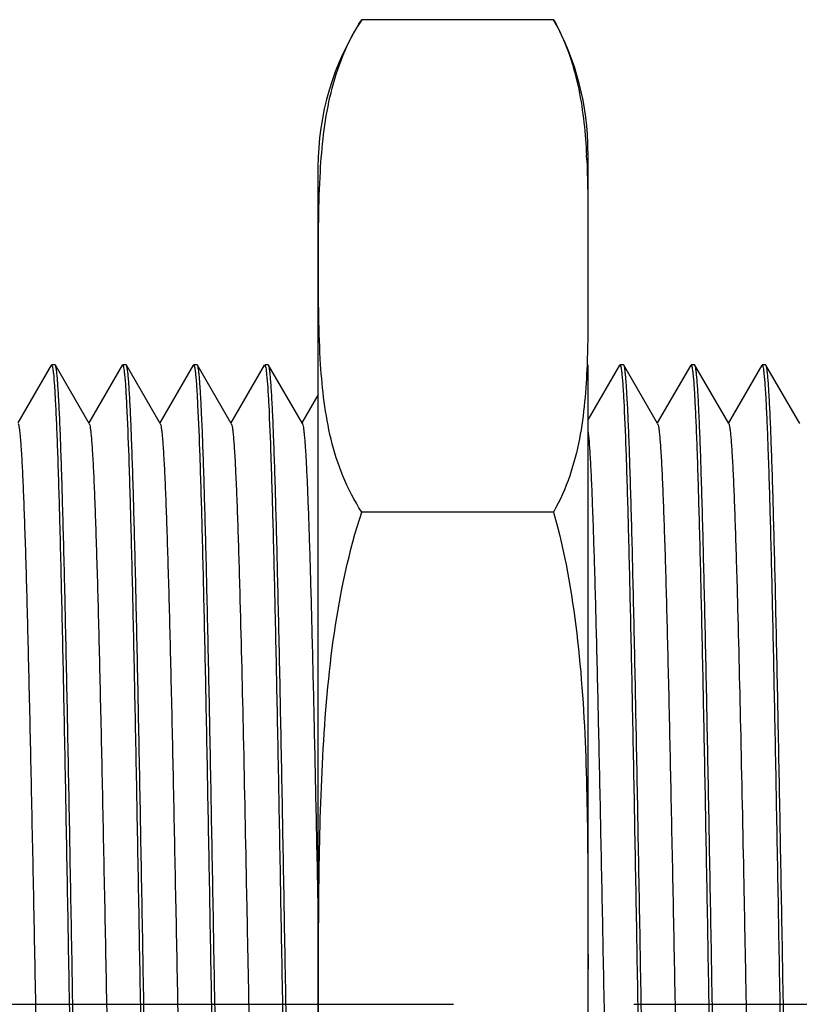
# Model space of a CAD drawing. Units: inches. Extents: x 0.4 to 16.6, y 0.6 to 10.4.
# Drawn here: x 8.4 to 8.8, y 7.5 to 8.1 of the extents above; entities that cross this region are included whole.
import ezdxf

# ---------------------------------------------------------------- set-up
doc = ezdxf.new("R2010")
doc.units = ezdxf.units.IN
doc.header["$LTSCALE"] = 0.935
doc.header["$MEASUREMENT"] = 0
doc.linetypes.add('CENTER', pattern=[0.6, 0.375, -0.075, 0.075, -0.075])
doc.layers.get('0').update_dxf_attribs({"linetype": 'CONTINUOUS'})
doc.layers.add('02___PRT_ALL_AXES', color=7, linetype='CONTINUOUS')
doc.layers.add('AXIS', color=7, linetype='CONTINUOUS')

msp = doc.modelspace()

# ---------------------------------------------------------------- linework, layer by layer
at = {"color": 7, "linetype": 'CONTINUOUS'}
for p, q in [((8.4177136817, 7.8809988555), (8.3992047562, 7.848956981)), ((8.4198740475, 7.8811649478), (8.4179055436, 7.8811649478)), ((8.4200659094, 7.8809988555), (8.4198740475, 7.8811649478)), ((8.4387859863, 7.848591458), (8.4200659094, 7.8809988555)), ((8.4570837605, 7.8809988555), (8.438574835, 7.848956981)), ((8.4592441263, 7.8811649478), (8.4572756223, 7.8811649478)), ((8.4594359881, 7.8809988555), (8.4592441263, 7.8811649478)), ((8.478156065, 7.848591458), (8.4594359881, 7.8809988555)), ((8.4964538392, 7.8809988555), (8.4779449137, 7.848956981)), ((8.498614205, 7.8811649478), (8.4966457011, 7.8811649478)), ((8.4988060669, 7.8809988555), (8.498614205, 7.8811649478)), ((8.5175261438, 7.848591458), (8.4988060669, 7.8809988555)), ((8.5358239179, 7.8809988555), (8.5173149925, 7.848956981)), ((8.5379842837, 7.8811649478), (8.5360157798, 7.8811649478)), ((8.5381761456, 7.8809988555), (8.5379842837, 7.8811649478)), ((8.5568962225, 7.848591458), (8.5381761456, 7.8809988555)), ((8.7326743116, 7.8809988555), (8.7151496381, 7.8506608137)), ((8.7348346775, 7.8811649478), (8.7328661735, 7.8811649478)), ((8.7350265393, 7.8809988555), (8.7348346775, 7.8811649478)), ((8.7537466162, 7.848591458), (8.7350265393, 7.8809988555)), ((8.7720443904, 7.8809988555), (8.7535354649, 7.848956981)), ((8.7742047562, 7.8811649478), (8.7722362523, 7.8811649478)), ((8.7743966181, 7.8809988555), (8.7742047562, 7.8811649478)), ((8.793116695, 7.848591458), (8.7743966181, 7.8809988555)), ((8.8114144691, 7.8809988555), (8.7929055436, 7.848956981)), ((8.8135748349, 7.8811649478), (8.811606331, 7.8811649478)), ((8.8137666968, 7.8809988555), (8.8135748349, 7.8811649478)), ((8.8324867737, 7.848591458), (8.8137666968, 7.8809988555)), ((8.5655433389, 7.8642917142), (8.5566850712, 7.848956981))]:
    msp.add_line(p, q, dxfattribs=at)
for points, knots in [([(8.4179055436, 7.8811649478), (8.4179098111, 7.8811649478), (8.4179184101, 7.8811644466), (8.4179268935, 7.8811629624), (8.4179311063, 7.8811619865)], [0, 0, 0, 0, 0.4966886422, 1, 1, 1, 1]), ([(8.4179311063, 7.8811619865), (8.417941716, 7.8811595286), (8.4179635035, 7.8811511859), (8.4179828192, 7.8811383112), (8.4179923849, 7.8811307883)], [0, 0, 0, 0, 0.4722721679, 1, 1, 1, 1]), ([(8.4179923849, 7.8811307883), (8.4179998239, 7.881124938), (8.4180146965, 7.8811116734), (8.4180281926, 7.881097036), (8.4180349573, 7.8810891119)], [0, 0, 0, 0, 0.4759859164, 1, 1, 1, 1]), ([(8.4180349573, 7.8810891119), (8.4181524374, 7.8809514952), (8.4183125669, 7.8804502044), (8.4185284557, 7.8795031849), (8.4187404893, 7.8780842483), (8.4188704398, 7.8769920029), (8.4189375967, 7.8763695126)], [0, 0, 0, 0, 0.1124646714, 0.3151866139, 0.6108449611, 1, 1, 1, 1]), ([(8.4384755967, 7.1777876615), (8.438234096, 7.1801365926), (8.4378101441, 7.1858023122), (8.4369710674, 7.2008551385), (8.4360132699, 7.2263538791), (8.4349063141, 7.2643083831), (8.4337932863, 7.3110902916), (8.4326684236, 7.3651254919), (8.4315403355, 7.4245970404), (8.4304096378, 7.4875056228), (8.4292782458, 7.551736587), (8.4281473684, 7.6151305698), (8.427018174, 7.6755560535), (8.4260529807, 7.7231215252), (8.4252664819, 7.7581762758), (8.4246956473, 7.7816888482), (8.4241259115, 7.8030539564), (8.4235573787, 7.8220922854), (8.4229913454, 7.838643488), (8.4224278012, 7.8525685646), (8.4219364862, 7.8624751816), (8.4215284688, 7.8689998179), (8.4212469073, 7.872821363), (8.4209643049, 7.8759109571), (8.4206954191, 7.8782755862), (8.4204159687, 7.8798852536), (8.4202186582, 7.8807330891), (8.4200659093, 7.8809982752)], [0, 0, 0, 0, 0.0100685514, 0.0242198494, 0.0642850596, 0.118863042, 0.1861268439, 0.2638162787, 0.3493172018, 0.4397567338, 0.5320994692, 0.6232381167, 0.7101093054, 0.7897964232, 0.8260970743, 0.8596190045, 0.8900826333, 0.9172293446, 0.9408338176, 0.9606970565, 0.9766540936, 0.9831247195, 0.9885734969, 0.9929889733, 0.9963627752, 0.998695089, 1, 1, 1, 1]), ([(8.4572756223, 7.8811649478), (8.4572797515, 7.8811649478), (8.4572880681, 7.8811644787), (8.4572962797, 7.8811630884), (8.4573003592, 7.8811621734)], [0, 0, 0, 0, 0.4968919001, 1, 1, 1, 1]), ([(8.4573003592, 7.8811621734), (8.4573095635, 7.8811601089), (8.457328374, 7.8811534403), (8.4573454189, 7.8811431906), (8.4573538569, 7.881137209)], [0, 0, 0, 0, 0.476991117, 1, 1, 1, 1]), ([(8.4573538569, 7.881137209), (8.4573608309, 7.8811322652), (8.4573747917, 7.8811209916), (8.4573875377, 7.8811083843), (8.4573939195, 7.881101547)], [0, 0, 0, 0, 0.4775371624, 1, 1, 1, 1]), ([(8.4573939195, 7.881101547), (8.4575256815, 7.8809603813), (8.4576935119, 7.8804035218), (8.4579275806, 7.8793574664), (8.4581535139, 7.8777578367), (8.4582933095, 7.876524686), (8.4583654201, 7.8758192708)], [0, 0, 0, 0, 0.1073682632, 0.3083574481, 0.6057352609, 1, 1, 1, 1]), ([(8.4778402912, 7.1778401762), (8.4775991176, 7.1801974627), (8.4771752892, 7.1858790043), (8.4763366418, 7.2009601898), (8.4753789287, 7.2264877751), (8.4742722585, 7.2644688093), (8.4731594816, 7.3112663526), (8.4720349349, 7.3653068791), (8.4709071545, 7.4247749053), (8.4697767642, 7.4876725956), (8.46864568, 7.5518865026), (8.4675151211, 7.6152584228), (8.4663862554, 7.6756587468), (8.4654213419, 7.7232024246), (8.4646350702, 7.7582400222), (8.4640644105, 7.7817405228), (8.4634948411, 7.8030944885), (8.4629264825, 7.8221228029), (8.4623605998, 7.8386653933), (8.4617972131, 7.8525832709), (8.4613060302, 7.8624847952), (8.460898123, 7.8690060234), (8.4606166391, 7.8728255422), (8.4603341196, 7.8759135064), (8.4600653053, 7.8782769056), (8.4597859455, 7.8798857805), (8.459588675, 7.8807332036), (8.4594359881, 7.8809982782)], [0, 0, 0, 0, 0.0101046083, 0.0242889961, 0.064410485, 0.1190302498, 0.1863211499, 0.2640233176, 0.3495243724, 0.4399550269, 0.5322801712, 0.6233930877, 0.7102337898, 0.7898891616, 0.8261743227, 0.8596815566, 0.8901314142, 0.9172659132, 0.9408597537, 0.9607144101, 0.9766644188, 0.9831321113, 0.9885784057, 0.9929918862, 0.9963641969, 0.9986955349, 1, 1, 1, 1]), ([(8.4966457011, 7.8811649478), (8.4966498328, 7.8811649478), (8.4966581547, 7.8811644781), (8.4966663714, 7.8811630861), (8.4966704534, 7.88116217)], [0, 0, 0, 0, 0.4968882645, 1, 1, 1, 1]), ([(8.4966704534, 7.88116217), (8.4966796821, 7.8811600988), (8.4966985442, 7.8811534026), (8.4967156295, 7.8811431091), (8.4967240874, 7.8811371019)], [0, 0, 0, 0, 0.4769102552, 1, 1, 1, 1]), ([(8.4967240874, 7.8811371019), (8.4967310698, 7.8811321427), (8.496745047, 7.8811208351), (8.4967578065, 7.8811081931), (8.4967641951, 7.8811013372)], [0, 0, 0, 0, 0.4775077625, 1, 1, 1, 1]), ([(8.4967641951, 7.8811013372), (8.4968956803, 7.8809602364), (8.4970633797, 7.8804044776), (8.4972970964, 7.8793603382), (8.497522774, 7.8777642331), (8.4976623826, 7.8765338207), (8.4977344001, 7.8758300172)], [0, 0, 0, 0, 0.1074573613, 0.308476003, 0.6058233828, 1, 1, 1, 1]), ([(8.5172069002, 7.1778741554), (8.5169659361, 7.1802368189), (8.5165421874, 7.1859285524), (8.515703812, 7.2010280908), (8.5147461458, 7.2265745297), (8.5136396536, 7.2645729617), (8.5125270414, 7.3113805947), (8.5114027052, 7.3654242772), (8.5102751289, 7.4248897568), (8.5091449387, 7.4877802872), (8.5080140504, 7.5519833517), (8.506883691, 7.615341346), (8.5057550312, 7.6757257501), (8.504790296, 7.7232553588), (8.5040041782, 7.7582815238), (8.5034336434, 7.7817738296), (8.5028641841, 7.8031203851), (8.5022959388, 7.822142235), (8.5017301534, 7.8386793476), (8.5011668723, 7.8525925834), (8.5006757736, 7.8624907924), (8.5002679407, 7.8690098323), (8.4999865073, 7.8728280922), (8.4997040373, 7.8759150482), (8.4994352638, 7.8782776879), (8.4991559595, 7.8798860831), (8.4989587145, 7.8807332612), (8.4988060668, 7.8809982739)], [0, 0, 0, 0, 0.0101278193, 0.0243335483, 0.0644916679, 0.1191391415, 0.1864476861, 0.2641572019, 0.3496578891, 0.4400830041, 0.5323965353, 0.6234936561, 0.7103154964, 0.7899501385, 0.8262247354, 0.8597217623, 0.8901623084, 0.9172891467, 0.9408763306, 0.9607253709, 0.9766707389, 0.9831366028, 0.9885813847, 0.9929936318, 0.9963650231, 0.9986957838, 1, 1, 1, 1]), ([(8.5360157798, 7.8811649478), (8.5360199032, 7.8811649478), (8.5360282079, 7.88116448), (8.5360364081, 7.8811630936), (8.536040482, 7.8811621811)], [0, 0, 0, 0, 0.4969004062, 1, 1, 1, 1]), ([(8.536040482, 7.8811621811), (8.5360496317, 7.8811601318), (8.5360683271, 7.881153525), (8.5360852817, 7.881143373), (8.536093675, 7.8811374489)], [0, 0, 0, 0, 0.477173187, 1, 1, 1, 1]), ([(8.536093675, 7.8811374489), (8.5361006304, 7.8811325396), (8.5361145544, 7.8811213422), (8.5361272702, 7.881108813), (8.5361336366, 7.8811020175)], [0, 0, 0, 0, 0.4776039773, 1, 1, 1, 1]), ([(8.5361336366, 7.8811020175), (8.53626602, 7.8809607121), (8.5364341438, 7.8804013838), (8.5366690023, 7.8793510305), (8.5368955095, 7.8777434642), (8.5370357256, 7.8765041428), (8.5371080457, 7.8757950909)], [0, 0, 0, 0, 0.107166364, 0.3080867788, 0.6055325381, 1, 1, 1, 1]), ([(8.5565753016, 7.1778906196), (8.5563344384, 7.1802558812), (8.5559107286, 7.1859525396), (8.5550724844, 7.2010609453), (8.5541148418, 7.226616476), (8.5530084405, 7.2646231366), (8.5518959114, 7.3114354106), (8.5507716754, 7.3654807154), (8.5496441913, 7.4249451777), (8.5485140941, 7.4878325295), (8.5473833004, 7.5520303175), (8.5462530385, 7.615381557), (8.5451244809, 7.6757580196), (8.5441598419, 7.7232805241), (8.5433738005, 7.7583010055), (8.542803322, 7.7817895319), (8.5422339116, 7.8031327731), (8.5416657168, 7.8221516402), (8.5410999772, 7.8386861169), (8.5405367475, 7.8525970961), (8.5400456899, 7.8624936991), (8.539637893, 7.8690116794), (8.539356484, 7.8728293283), (8.5390740381, 7.8759157949), (8.5388052843, 7.8782780664), (8.5385260069, 7.8798862294), (8.5383287743, 7.8807332889), (8.5381761456, 7.8809982717)], [0, 0, 0, 0, 0.0101390369, 0.0243550794, 0.0645308996, 0.1191916919, 0.1865080859, 0.264220914, 0.3497227686, 0.4401450265, 0.5324529971, 0.6235424717, 0.7103550668, 0.7899787898, 0.8262480214, 0.8597406083, 0.8901771984, 0.9173004402, 0.9408843646, 0.9607306796, 0.9766738049, 0.9831387821, 0.9885828288, 0.9929944766, 0.9963654225, 0.9986959039, 1, 1, 1, 1]), ([(8.7328661735, 7.8811649478), (8.732870318, 7.8811649478), (8.7328786658, 7.8811644752), (8.7328869076, 7.8811630746), (8.7328910018, 7.881162153)], [0, 0, 0, 0, 0.4968697666, 1, 1, 1, 1]), ([(8.7328910018, 7.881162153), (8.7329003519, 7.8811600482), (8.7329194699, 7.8811532137), (8.7329367549, 7.8811427019), (8.7329453116, 7.8811365665)], [0, 0, 0, 0, 0.476506118, 1, 1, 1, 1]), ([(8.7329453116, 7.8811365665), (8.7329523353, 7.8811315304), (8.7329663936, 7.8811200533), (8.7329792198, 7.8811072379), (8.7329856425, 7.8811002891)], [0, 0, 0, 0, 0.4773621072, 1, 1, 1, 1]), ([(8.7329856425, 7.8811002891), (8.7331157724, 7.8809595004), (8.7332828177, 7.8804091093), (8.7335148119, 7.879374348), (8.7337392276, 7.8777955146), (8.733877917, 7.8765785348), (8.7339494759, 7.8758826443)], [0, 0, 0, 0, 0.1079030641, 0.3090725318, 0.6062693798, 1, 1, 1, 1]), ([(8.7534877073, 7.1772985613), (8.7532428994, 7.1795676361), (8.7528181474, 7.1850822859), (8.752262537, 7.1947817903), (8.7517022756, 7.2072931925), (8.7508850062, 7.229268239), (8.749910002, 7.2627815241), (8.7487899586, 7.3094061405), (8.7476637817, 7.3633821544), (8.7465322758, 7.4228840586), (8.7453986958, 7.485899937), (8.744264214, 7.5502995267), (8.7431302783, 7.6139056847), (8.7419979928, 7.6745684892), (8.7410302371, 7.7223386164), (8.7402416011, 7.7575550341), (8.7396691897, 7.7811818207), (8.7390978569, 7.8026535661), (8.7385277154, 7.8217889672), (8.7379601459, 7.8384257617), (8.7373949691, 7.852423636), (8.7369023072, 7.8623820613), (8.736493145, 7.8689407158), (8.736210802, 7.872781804), (8.735927421, 7.8758870241), (8.7356579167, 7.8782634325), (8.7353776044, 7.8798805582), (8.7351798989, 7.8807322012), (8.7350265393, 7.8809983459)], [0, 0, 0, 0, 0.0097245966, 0.0235603915, 0.0413982038, 0.0630870573, 0.1172603562, 0.184256106, 0.2618110269, 0.3473009134, 0.4378385164, 0.5303640171, 0.6217490501, 0.7089063199, 0.7888921778, 0.8253383209, 0.8590004305, 0.8895949901, 0.916861305, 0.9405721328, 0.9605247806, 0.9765547494, 0.9830542369, 0.9885267305, 0.9929614674, 0.9963497553, 0.9986911628, 1, 1, 1, 1]), ([(8.7722362523, 7.8811649478), (8.7722405293, 7.8811649478), (8.7722491477, 7.8811644443), (8.7722576498, 7.8811629536), (8.7722618717, 7.8811619733)], [0, 0, 0, 0, 0.4966742696, 1, 1, 1, 1]), ([(8.7722618717, 7.8811619733), (8.772272586, 7.8811594857), (8.7722945962, 7.8811510117), (8.7723140768, 7.881137933), (8.7723237249, 7.8811302903)], [0, 0, 0, 0, 0.4719173611, 1, 1, 1, 1]), ([(8.7723237249, 7.8811302903), (8.7723311974, 7.881124371), (8.7723461354, 7.8811109555), (8.7723596855, 7.881096165), (8.7723664776, 7.8810881588)], [0, 0, 0, 0, 0.4758817454, 1, 1, 1, 1]), ([(8.7723664776, 7.8810881588), (8.7724830113, 7.8809507971), (8.772642561, 7.8804531036), (8.7728572404, 7.8795126626), (8.7730683012, 7.8781056015), (8.7731975852, 7.8770226502), (8.7732644032, 7.8764056255)], [0, 0, 0, 0, 0.1128396661, 0.315691006, 0.6112236131, 1, 1, 1, 1]), ([(8.7928603288, 7.1772750143), (8.7926153541, 7.1795400731), (8.7921905512, 7.1850471704), (8.7916349036, 7.1947359939), (8.7910745984, 7.2072379876), (8.7902571625, 7.2292029518), (8.7892820388, 7.2627067201), (8.7881618612, 7.3093236088), (8.7870355479, 7.3632967044), (8.785903899, 7.4227999164), (8.7847701758, 7.4858207292), (8.7836355448, 7.5502285175), (8.7825014557, 7.6138452457), (8.7813690122, 7.6745200319), (8.780401129, 7.722300282), (8.779612387, 7.757524679), (8.7790398975, 7.7811570926), (8.7784684855, 7.8026340765), (8.7778982664, 7.8217742011), (8.7773306214, 7.8384151019), (8.7767653779, 7.8524164037), (8.776272651, 7.8623772768), (8.7758634354, 7.8689375879), (8.7755810539, 7.8727797005), (8.7752976315, 7.8758857497), (8.7750280892, 7.878262777), (8.7747477322, 7.879880296), (8.7745500074, 7.880732143), (8.774396618, 7.8809983432)], [0, 0, 0, 0, 0.0097073337, 0.0235274802, 0.0413514049, 0.0630279477, 0.1171813943, 0.184163978, 0.2617123334, 0.3472017949, 0.4377434442, 0.5302773248, 0.6216756417, 0.7088471746, 0.7888478475, 0.8253012012, 0.858970238, 0.8895712499, 0.9168434297, 0.9405593243, 0.9605161524, 0.9765494703, 0.9830504301, 0.9885242204, 0.9929599996, 0.9963490402, 0.9986909382, 1, 1, 1, 1]), ([(8.811606331, 7.8811649478), (8.8116106002, 7.8811649478), (8.8116192028, 7.8811644462), (8.8116276895, 7.8811629608), (8.8116319039, 7.8811619841)], [0, 0, 0, 0, 0.4966859599, 1, 1, 1, 1]), ([(8.8116319039, 7.8811619841), (8.8116425324, 7.8811595208), (8.81166436, 7.8811511545), (8.8116837053, 7.8811382431), (8.8116932858, 7.8811306986)], [0, 0, 0, 0, 0.4722079656, 1, 1, 1, 1]), ([(8.8116932858, 7.8811306986), (8.8117007309, 7.8811248359), (8.8117156153, 7.881111544), (8.8117291211, 7.8810968791), (8.8117358907, 7.8810889401)], [0, 0, 0, 0, 0.4759668941, 1, 1, 1, 1]), ([(8.8117358907, 7.8810889401), (8.8118531998, 7.880951368), (8.8120132249, 7.8804507262), (8.8122288952, 7.879504894), (8.8124407533, 7.8780881076), (8.8125705834, 7.876997546), (8.8126376791, 7.876376047)], [0, 0, 0, 0, 0.1125328453, 0.3152788049, 0.610914541, 1, 1, 1, 1]), ([(8.8321766646, 7.1777849321), (8.8319351477, 7.1801334144), (8.8315111902, 7.1857982832), (8.8306720948, 7.200849582), (8.829714291, 7.2263467825), (8.8286073208, 7.2642998912), (8.8274942784, 7.3110810081), (8.8263693978, 7.3651159896), (8.8252412927, 7.4245877794), (8.8241105794, 7.4874968942), (8.8229791729, 7.5517286711), (8.82184828, 7.6151237411), (8.8207190679, 7.6755505815), (8.8197538587, 7.7231172517), (8.8189673473, 7.7581729432), (8.8183965028, 7.7816861751), (8.8178267575, 7.8030518951), (8.8172582139, 7.8220907749), (8.8166921732, 7.8386424302), (8.8161286204, 7.852567862), (8.8156372995, 7.8624747146), (8.8152292775, 7.8689995094), (8.8149477125, 7.872821151), (8.814665106, 7.8759108244), (8.8143962165, 7.8782755153), (8.8141167614, 7.8798852243), (8.8139194488, 7.8807330821), (8.8137666967, 7.8809982746)], [0, 0, 0, 0, 0.0100666152, 0.0242161345, 0.0642783126, 0.1188541163, 0.186116554, 0.2638053806, 0.3493064466, 0.4397464851, 0.5320897963, 0.6232297594, 0.7101026393, 0.7897915312, 0.8260930369, 0.8596157678, 0.8900801623, 0.9172275611, 0.940832613, 0.9606962407, 0.9766535931, 0.9831243546, 0.9885732483, 0.9929888204, 0.9963626976, 0.9986950635, 1, 1, 1, 1]), ([(8.4189375967, 7.8763695126), (8.4191824019, 7.8741003671), (8.4196071531, 7.8685855841), (8.4201627634, 7.858885891), (8.4207230237, 7.8463743244), (8.4215402903, 7.8243991079), (8.4225152919, 7.7908856693), (8.4236353329, 7.7442609324), (8.4247615073, 7.6902848782), (8.4258930106, 7.6307830016), (8.4270265885, 7.5677671915), (8.428161068, 7.5033677312), (8.4292950011, 7.4397617495), (8.4304272836, 7.3790991693), (8.4313950368, 7.3313292278), (8.4321836708, 7.2961129526), (8.4327560808, 7.272486262), (8.4333274122, 7.2510146051), (8.4338975523, 7.2318792825), (8.4344651205, 7.2152425546), (8.4350302963, 7.2012447333), (8.4355229572, 7.1912863443), (8.4359321189, 7.1847277134), (8.4362144615, 7.1808866393), (8.4364978419, 7.1777814309), (8.4367673454, 7.1754050321), (8.4370476569, 7.1737879137), (8.4372453621, 7.172936275), (8.4373987211, 7.1726701319)], [0, 0, 0, 0, 0.0097249008, 0.0235609714, 0.0413990301, 0.0630880923, 0.1172617134, 0.1842576685, 0.2618126893, 0.3473025746, 0.4378401073, 0.5303655433, 0.6217503182, 0.7089073157, 0.7888928973, 0.8253389151, 0.8590009058, 0.8895953583, 0.9168615751, 0.9405723208, 0.9605249061, 0.9765548278, 0.983054295, 0.9885267715, 0.9929614949, 0.9963497715, 0.9986911688, 1, 1, 1, 1]), ([(8.4583654201, 7.8758192708), (8.458606535, 7.8734605844), (8.4590303348, 7.8677764465), (8.4598688894, 7.8526908311), (8.4608265829, 7.8271587465), (8.4619332066, 7.7891733667), (8.4630459548, 7.7423727421), (8.4641704643, 7.6883305339), (8.4652982038, 7.6288624738), (8.4664285408, 7.5659666374), (8.4675595607, 7.5017563134), (8.4686900543, 7.4383887568), (8.4698188635, 7.377992719), (8.4707837384, 7.3304522967), (8.4715699806, 7.2954171854), (8.4721406193, 7.2719184942), (8.4727101641, 7.2505662607), (8.4732785037, 7.231539564), (8.4738443554, 7.2149985154), (8.474407722, 7.201082023), (8.4748988745, 7.1911815665), (8.4753067587, 7.1846610728), (8.4755882265, 7.1808420127), (8.4758707252, 7.1777544101), (8.4761395203, 7.1753912741), (8.4764188612, 7.1737825714), (8.4766161244, 7.1729352405), (8.4767687999, 7.1726701942)], [0, 0, 0, 0, 0.0101106515, 0.0243003556, 0.0644301484, 0.1190568823, 0.1863531099, 0.2640586907, 0.3495611424, 0.4399903983, 0.532311094, 0.6234181069, 0.7102540357, 0.7899051268, 0.826188073, 0.8596931267, 0.8901409559, 0.9172734509, 0.9408654725, 0.960718286, 0.9766668172, 0.9831338209, 0.9885795085, 0.9929925397, 0.9963645322, 0.998695647, 1, 1, 1, 1]), ([(8.4977344001, 7.8758300172), (8.4979755842, 7.8734730034), (8.4983994166, 7.8677919792), (8.4992380773, 7.8527117299), (8.5001957926, 7.827185109), (8.5013024721, 7.7892049465), (8.5024152591, 7.7424078502), (8.5035398189, 7.6883673474), (8.5046676119, 7.6288990558), (8.5057980136, 7.5660009077), (8.5069291083, 7.5017864188), (8.5080596768, 7.4384138407), (8.5091885504, 7.3780128584), (8.5101534697, 7.3304686521), (8.5109397461, 7.295430618), (8.51151041, 7.2719297619), (8.5120799848, 7.2505754393), (8.5126483486, 7.2315467832), (8.5132142374, 7.2150038793), (8.5137776295, 7.2010857359), (8.5142688176, 7.1911840223), (8.514676729, 7.1846626706), (8.5149582157, 7.1808430798), (8.5152407381, 7.1777550587), (8.5155095551, 7.1753916174), (8.5157889179, 7.1737827157), (8.5159861897, 7.1729352787), (8.5161388786, 7.1726702003)], [0, 0, 0, 0, 0.0101034313, 0.0242867348, 0.0644063459, 0.1190246936, 0.1863147787, 0.2640167844, 0.3495181517, 0.4399491667, 0.5322749331, 0.6233886779, 0.7102300732, 0.7898860999, 0.8261716698, 0.8596793354, 0.8901296227, 0.917264559, 0.9408587908, 0.9607137824, 0.9766640528, 0.9831318523, 0.9885782365, 0.9929917869, 0.9963641486, 0.9986955197, 1, 1, 1, 1]), ([(8.5371080457, 7.8757950909), (8.5373490146, 7.8734325474), (8.5377727648, 7.867741043), (8.5386111473, 7.852641912), (8.5395688104, 7.8270959823), (8.5406752981, 7.7890983312), (8.5417879103, 7.7422911143), (8.5429122591, 7.68824726), (8.5440398504, 7.6287812017), (8.5451700501, 7.5658901883), (8.546300943, 7.501686865), (8.5474313042, 7.4383287536), (8.5485599581, 7.3779445298), (8.5495246845, 7.330415135), (8.5503108027, 7.2953888294), (8.5508813485, 7.2718959694), (8.5514508167, 7.2505488905), (8.5520190693, 7.2315267238), (8.5525848587, 7.2149894637), (8.5531481417, 7.2010761249), (8.5536392423, 7.1911778327), (8.554047077, 7.1846587378), (8.5543285117, 7.180840448), (8.5546109829, 7.1777534685), (8.5548797576, 7.1753908109), (8.5551590632, 7.1737824037), (8.5553563088, 7.1729352192), (8.5555089574, 7.1726702046)], [0, 0, 0, 0, 0.0101273013, 0.0243325465, 0.0644898649, 0.1191363324, 0.1864431775, 0.2641534059, 0.3496555603, 0.440080686, 0.5323945051, 0.6234921305, 0.7103133816, 0.7899470565, 0.8262220748, 0.859720083, 0.8901614809, 0.9172886181, 0.9408759139, 0.9607250946, 0.976670585, 0.9831364943, 0.9885813124, 0.9929935874, 0.9963650005, 0.9986957763, 1, 1, 1, 1]), ([(8.7339494759, 7.8758826443), (8.7341909878, 7.8735340074), (8.734614944, 7.8678688448), (8.7354540349, 7.8528170169), (8.7364118356, 7.8273192919), (8.7375188011, 7.7893657234), (8.7386318378, 7.7425843684), (8.7397567116, 7.6885493532), (8.7408848106, 7.6290776723), (8.7420155191, 7.5661687111), (8.7431469216, 7.5019371587), (8.74427781, 7.4385424177), (8.7454070158, 7.3781160532), (8.746372219, 7.3305498163), (8.7471587257, 7.2954944612), (8.7477295665, 7.27198146), (8.7482993084, 7.2506159523), (8.7488678476, 7.2315772622), (8.7494338863, 7.2150257516), (8.7499974362, 7.2011004223), (8.7504887557, 7.1911936297), (8.7508967768, 7.1846688763), (8.7511783409, 7.1808472614), (8.7514609462, 7.1777576109), (8.7517298346, 7.175392939), (8.7520092882, 7.1737832437), (8.7522066001, 7.1729353935), (8.7523593511, 7.1726702033)], [0, 0, 0, 0, 0.0100672821, 0.0242174159, 0.0642806461, 0.1188571592, 0.1861200023, 0.2638089858, 0.349309929, 0.4397497958, 0.5320930917, 0.623232637, 0.7101048952, 0.7897931291, 0.8260943278, 0.8596167817, 0.8900809059, 0.9172280641, 0.9408329222, 0.9606964583, 0.9766537357, 0.9831244623, 0.9885733252, 0.9929888704, 0.9963627243, 0.9986950727, 1, 1, 1, 1]), ([(8.7732644032, 7.8764056255), (8.7735094667, 7.8741426117), (8.7739342965, 7.8686393738), (8.7744899698, 7.8589560267), (8.7750502939, 7.8464588928), (8.7758678143, 7.8244991694), (8.776842998, 7.7910003753), (8.7779632429, 7.7443875579), (8.7790896253, 7.6904160574), (8.7802213468, 7.6309122533), (8.7813551464, 7.5678887705), (8.7824898559, 7.503476655), (8.7836240259, 7.4398543843), (8.7847565487, 7.379173528), (8.7857244964, 7.3313881184), (8.7865132915, 7.2961596436), (8.7870858209, 7.27252434), (8.7876572728, 7.2510446603), (8.7882275314, 7.2319020922), (8.7887952157, 7.2152590409), (8.7893604953, 7.2012559113), (8.7898532571, 7.1912937169), (8.7902625031, 7.184732513), (8.7905449058, 7.1808898573), (8.79082835, 7.1777833718), (8.7910979108, 7.1754060234), (8.7913782904, 7.1737883064), (8.7915760251, 7.1729363595), (8.7917294298, 7.1726701341)], [0, 0, 0, 0, 0.009698543, 0.0235106589, 0.0413274075, 0.0629975415, 0.1171406477, 0.1841163177, 0.2616611416, 0.3471502634, 0.4376939067, 0.5302328482, 0.6216377824, 0.7088165452, 0.7888247446, 0.8252817885, 0.858954376, 0.8895587119, 0.9168339131, 0.9405524564, 0.9605115453, 0.9765467045, 0.9830484536, 0.988522932, 0.9929592626, 0.996348695, 0.9986908351, 1, 1, 1, 1]), ([(8.8126376791, 7.876376047), (8.8128825297, 7.8741080264), (8.8133072946, 7.8685953576), (8.8138629125, 7.8588986541), (8.8144231863, 7.8463897109), (8.815240499, 7.8244172839), (8.8162155355, 7.7909064568), (8.8173356145, 7.7442838177), (8.8184618278, 7.6903085202), (8.8195933716, 7.6308062317), (8.8207269878, 7.5677891262), (8.8218615077, 7.5033874455), (8.8229954826, 7.4397785746), (8.8241278104, 7.3791125934), (8.8250955999, 7.3313397996), (8.8258842642, 7.2961212819), (8.8264566963, 7.272493017), (8.8270280503, 7.2510198986), (8.8275982123, 7.2318832666), (8.8281658014, 7.2152454119), (8.8287309958, 7.2012466635), (8.8292236741, 7.1912876213), (8.8296328486, 7.1847285544), (8.8299152006, 7.1808872147), (8.8301985919, 7.1777817907), (8.8304681066, 7.1754052263), (8.8307484307, 7.173787996), (8.8309461412, 7.1729362965), (8.8310995085, 7.1726701349)], [0, 0, 0, 0, 0.0097200656, 0.0235517601, 0.0413859333, 0.0630715915, 0.1172397585, 0.1842321183, 0.2617854034, 0.3472752532, 0.4378139497, 0.530341274, 0.6217298991, 0.7088909414, 0.7888807089, 0.8253287513, 0.8589926867, 0.8895889392, 0.916856785, 0.9405689203, 0.9605226267, 0.9765534314, 0.9830532813, 0.9885260888, 0.9929610769, 0.9963495537, 0.9986910952, 1, 1, 1, 1]), ([(8.3994159085, 7.848590974), (8.3995727705, 7.8483190815), (8.3997822543, 7.8474604883), (8.4000731793, 7.8458333145), (8.4003556303, 7.8434572464), (8.4006509769, 7.8403608474), (8.4009458391, 7.836538728), (8.4013725109, 7.8300270221), (8.401886479, 7.8201576988), (8.4024761639, 7.8063079198), (8.4030683502, 7.7898814191), (8.403663219, 7.7710289756), (8.4042592664, 7.7499250335), (8.4048564545, 7.7267634798), (8.405677709, 7.6924015828), (8.4066852295, 7.6460453326), (8.4078655268, 7.5875571384), (8.4090472772, 7.5268341799), (8.4102290241, 7.4661111918), (8.4114093291, 7.4076229335), (8.412416822, 7.3612668149), (8.413238119, 7.326904902), (8.4138352619, 7.3037435303), (8.4144313577, 7.2826394415), (8.4150261807, 7.2637871306), (8.4156184055, 7.2473605346), (8.4162080601, 7.2335107727), (8.4167220712, 7.2236412715), (8.4171486777, 7.2171296251), (8.4174435714, 7.2133076903), (8.4177390043, 7.2102113212), (8.4180213275, 7.207835078), (8.4183122058, 7.2062078742), (8.4185217701, 7.2053495022), (8.4186786439, 7.2050778443)], [0, 0, 0, 0, 0.0014622546, 0.0040386291, 0.0077456014, 0.0125820804, 0.018537454, 0.025599105, 0.042982427, 0.0645722192, 0.0901753305, 0.1195525956, 0.1524378649, 0.1885247989, 0.2274839642, 0.3125546695, 0.4045211523, 0.5000003098, 0.5954795363, 0.6874461561, 0.7725169551, 0.8114752738, 0.8475630394, 0.8804474706, 0.9098254319, 0.9354280606, 0.9570180898, 0.9744015714, 0.9814636635, 0.9874181438, 0.9922542187, 0.9959624104, 0.9985386647, 1, 1, 1, 1]), ([(8.4387859854, 7.8485906566), (8.438942934, 7.8483191761), (8.4391524947, 7.847460661), (8.4394432315, 7.845833368), (8.43972561, 7.8434570602), (8.4400210815, 7.8403608759), (8.4403159821, 7.8365389213), (8.4407424851, 7.8300272996), (8.4412566382, 7.8201575822), (8.4418461723, 7.8063080397), (8.4424384911, 7.7898812551), (8.4430332409, 7.7710291476), (8.4436293925, 7.7499248958), (8.4442264953, 7.7267636628), (8.4450478237, 7.6924016674), (8.4460552956, 7.6460455953), (8.4472356071, 7.5875572914), (8.4484173529, 7.5268343163), (8.4495991043, 7.4661113922), (8.4507794015, 7.4076232097), (8.4517869232, 7.3612669216), (8.452608176, 7.3269049828), (8.4532053584, 7.3037434554), (8.4538014265, 7.2826394743), (8.4543962545, 7.2637871432), (8.4549885065, 7.247360503), (8.4555781007, 7.2335109032), (8.4560921539, 7.2236414956), (8.456518805, 7.2171297612), (8.456813609, 7.213307527), (8.4571089981, 7.2102112454), (8.4573914982, 7.207835259), (8.4576824392, 7.2062079807), (8.4578917772, 7.2053490573), (8.4580487224, 7.2050771157)], [0, 0, 0, 0, 0.0014607931, 0.0040379474, 0.0077462776, 0.0125815652, 0.018535871, 0.0255989958, 0.0429814591, 0.0645724862, 0.0901740476, 0.1195529262, 0.1524364932, 0.188524911, 0.2274827232, 0.3125536641, 0.4045202947, 0.4999994102, 0.5954784304, 0.6874448245, 0.7725155303, 0.8114748254, 0.8475617234, 0.880446708, 0.9098244164, 0.935426784, 0.9570174901, 0.9743997496, 0.9814619299, 0.9874179511, 0.9922537423, 0.9959602432, 0.9985373544, 1, 1, 1, 1]), ([(8.4781560648, 7.8485914417), (8.4783131426, 7.8483196538), (8.4785223199, 7.8474605353), (8.4788132882, 7.8458332021), (8.4790957369, 7.8434571654), (8.4793912237, 7.8403610089), (8.4796859871, 7.8365387976), (8.4801125934, 7.8300270811), (8.4806267341, 7.8201575243), (8.4812162409, 7.8063080788), (8.4818085656, 7.7898812604), (8.4824033355, 7.7710290746), (8.4829994484, 7.7499249494), (8.4835965985, 7.7267635336), (8.4844178769, 7.6924015419), (8.485425382, 7.6460453084), (8.4866056844, 7.5875570974), (8.4877874346, 7.5268341806), (8.4889691813, 7.4661112336), (8.4901494929, 7.4076229468), (8.4911569664, 7.3612668465), (8.4919782931, 7.326904806), (8.4925753914, 7.303743571), (8.4931715596, 7.2826392615), (8.4937662762, 7.2637872267), (8.4943586479, 7.2473603225), (8.4949481101, 7.2335109345), (8.4954623268, 7.2236411788), (8.4958888203, 7.2171295562), (8.4961836731, 7.2133075198), (8.4964791686, 7.2102114356), (8.4967616134, 7.2078351721), (8.4970523306, 7.2062078061), (8.4972617719, 7.2053490042), (8.4974188026, 7.2050775239)], [0, 0, 0, 0, 0.0014623329, 0.004040049, 0.007746848, 0.0125817882, 0.0185378765, 0.0256006838, 0.0429821477, 0.0645737047, 0.0901752455, 0.1195537282, 0.1524380291, 0.1885254577, 0.2274843205, 0.3125550854, 0.4045214723, 0.5000004178, 0.5954794182, 0.6874459459, 0.7725168693, 0.8114748089, 0.8475632348, 0.8804466131, 0.9098258873, 0.9354268475, 0.9570186027, 0.9744001685, 0.9814636265, 0.9874184869, 0.9922532283, 0.9959611119, 0.9985390169, 1, 1, 1, 1]), ([(8.5175261446, 7.8485908229), (8.5176829989, 7.8483189983), (8.5178925193, 7.8474605159), (8.5181834407, 7.8458333498), (8.5184658402, 7.8434572231), (8.5187612094, 7.8403608085), (8.5190560842, 7.8365387676), (8.5194827489, 7.8300270816), (8.5199967063, 7.8201577322), (8.5205864094, 7.8063079197), (8.5211785597, 7.7898814138), (8.5217735746, 7.7710289849), (8.5228558719, 7.7326663852), (8.5242757666, 7.6715094312), (8.5256888526, 7.6020675753), (8.5268596335, 7.5421856806), (8.5277532586, 7.4961667819), (8.5286466374, 7.4507835701), (8.5295393178, 7.4069767484), (8.5304308113, 7.365654514), (8.5313201427, 7.3276734846), (8.5322066049, 7.2938208366), (8.532973267, 7.2685189755), (8.5336015992, 7.2508602727), (8.5340481074, 7.2397194089), (8.5344933346, 7.2300681925), (8.5349351144, 7.2219564869), (8.535374621, 7.2154265105), (8.5357584922, 7.2109894107), (8.5360848535, 7.2082593707), (8.5363009479, 7.2068236306), (8.5365164937, 7.2058061132), (8.5366821319, 7.2052627039), (8.5367888798, 7.2050777731)], [0, 0, 0, 0, 0.00146196, 0.0040381554, 0.0077455493, 0.0125820048, 0.018537043, 0.0255986617, 0.0429822071, 0.0645718512, 0.0901749403, 0.1195522686, 0.1524373041, 0.268953465, 0.4045200765, 0.4759912158, 0.5479595888, 0.6189341885, 0.6874445833, 0.7520709109, 0.8114737473, 0.8644231148, 0.909823398, 0.929392905, 0.9467360299, 0.9617631439, 0.9743997538, 0.9845779229, 0.9922523256, 0.9951394966, 0.9973894827, 0.999005301, 1, 1, 1, 1]), ([(8.5568962217, 7.8485908064), (8.5570317953, 7.84835637), (8.5572247098, 7.8476348302), (8.5574838787, 7.8462726832), (8.5577395788, 7.8443084303), (8.5580044943, 7.8417615986), (8.5582696612, 7.8386277639), (8.5586525234, 7.8332990308), (8.5591144502, 7.8252252854), (8.5596441587, 7.8138874666), (8.5601761176, 7.8004162279), (8.5607104434, 7.7849109742), (8.5612457995, 7.7674875938), (8.5617822081, 7.7482748076), (8.5625225404, 7.7195053462), (8.5634316278, 7.6802427159), (8.5644937751, 7.6300062391), (8.5651895674, 7.5951493958), (8.5655431621, 7.5772056076)], [0, 0, 0, 0, 0.0029911149, 0.0081096557, 0.0153883867, 0.0248239163, 0.0364050793, 0.0501174799, 0.0838324616, 0.1257189125, 0.1754786782, 0.232735238, 0.297073797, 0.3680081746, 0.4450205501, 0.6149338932, 0.8017746298, 1, 1, 1, 1]), ([(8.715150054, 7.8448068943), (8.7153977014, 7.8428161666), (8.7158229107, 7.8379398384), (8.7163788766, 7.8293207783), (8.716939233, 7.818132197), (8.717758598, 7.798373398), (8.7187348699, 7.7681390962), (8.7198561983, 7.7259806712), (8.7209837522, 7.6770686071), (8.7221168155, 7.6230617168), (8.7232520222, 7.5657913858), (8.7243881861, 7.5071998901), (8.7255238398, 7.4492742861), (8.7266578657, 7.3939790597), (8.7276269094, 7.3504056474), (8.7284165509, 7.3182594379), (8.7289898241, 7.2966740878), (8.7295620907, 7.2770443074), (8.7301331228, 7.2595367731), (8.7307017194, 7.2443002275), (8.731267777, 7.2314639357), (8.7317614068, 7.2223195948), (8.7321707813, 7.2162860556), (8.7324540163, 7.2127423086), (8.7327374479, 7.2098681203), (8.7330094161, 7.2076582628), (8.7332876243, 7.2061377959), (8.7334908847, 7.2053344984), (8.733639275, 7.2050778217)], [0, 0, 0, 0, 0.0094016085, 0.0229303075, 0.0404795314, 0.0619009204, 0.115611006, 0.1822460356, 0.2595494165, 0.344901489, 0.4354090542, 0.5280038052, 0.6195465683, 0.7069338998, 0.787203488, 0.8238069057, 0.8576348941, 0.8884004463, 0.9158422726, 0.9397287637, 0.959856774, 0.9760589957, 0.9826442388, 0.98819943, 0.9927161374, 0.9961875483, 0.9986105065, 1, 1, 1, 1]), ([(8.7537466165, 7.848590634), (8.7539034903, 7.848318976), (8.7541130546, 7.847460604), (8.754403933, 7.8458334002), (8.7546862561, 7.843457157), (8.754981689, 7.840360788), (8.7552765827, 7.8365388531), (8.7557031892, 7.8300272067), (8.7562172003, 7.8201577055), (8.7568068549, 7.8063079436), (8.7573990797, 7.7898813476), (8.7579939027, 7.7710290367), (8.7585899985, 7.7499249478), (8.7591871414, 7.7267635761), (8.7600084384, 7.6924016632), (8.7610159313, 7.6460455446), (8.7621962363, 7.5875572863), (8.7633779833, 7.5268342982), (8.7645597336, 7.4661113397), (8.765740031, 7.4076231455), (8.7667475514, 7.3612668953), (8.767568806, 7.3269049983), (8.768165994, 7.3037434447), (8.7687620414, 7.2826395025), (8.7693569102, 7.263787059), (8.7699490965, 7.2473605584), (8.7705387814, 7.2335107794), (8.7710527495, 7.2236414561), (8.7714794213, 7.2171297502), (8.7717742835, 7.2133076308), (8.7720696301, 7.2102112318), (8.7723520811, 7.2078351637), (8.7726430061, 7.20620799), (8.7728524899, 7.2053493967), (8.773009352, 7.2050775042)], [0, 0, 0, 0, 0.0014613353, 0.0040375896, 0.0077457813, 0.0125818563, 0.0185363366, 0.0255984287, 0.0429819103, 0.0645719395, 0.0901745683, 0.1195525296, 0.1524369608, 0.1885247264, 0.2274830451, 0.3125538441, 0.4045204639, 0.4999996904, 0.5954788479, 0.6874453307, 0.772516036, 0.8114752013, 0.8475621352, 0.8804474046, 0.9098246696, 0.9354277809, 0.9570175731, 0.9744008951, 0.9814625461, 0.9874179196, 0.9922543986, 0.9959613709, 0.9985377454, 1, 1, 1, 1]), ([(8.7931166941, 7.8485911198), (8.7932737667, 7.8483195819), (8.7934831003, 7.8474606349), (8.7937738848, 7.8458332669), (8.7940563329, 7.8434570661), (8.794351843, 7.8403609891), (8.7946466577, 7.836538897), (8.7950731765, 7.8300272568), (8.7955873917, 7.8201575337), (8.7961768502, 7.806308173), (8.7967691931, 7.7898812446), (8.7973640667, 7.7710291996), (8.7984465084, 7.7326663596), (8.7998662745, 7.6715095641), (8.8012794053, 7.6020675936), (8.8024501874, 7.5421856863), (8.8033438086, 7.4961667459), (8.8042371841, 7.4507835466), (8.805129869, 7.4069768851), (8.8060213704, 7.3656547147), (8.8069106988, 7.3276734431), (8.8077971488, 7.2938204926), (8.8085638037, 7.2685186586), (8.809192149, 7.2508602349), (8.8096387126, 7.2397193167), (8.8100837796, 7.2300683137), (8.8105257979, 7.2219563175), (8.8109650844, 7.2154266361), (8.8113489769, 7.2109895384), (8.8116754943, 7.2082598161), (8.8118915478, 7.2068237454), (8.8121070206, 7.2058057744), (8.8122725479, 7.2052619667), (8.8123794322, 7.2050771306)], [0, 0, 0, 0, 0.0014613102, 0.0040393352, 0.0077468964, 0.0125814941, 0.0185367805, 0.0256001617, 0.042981414, 0.0645733175, 0.0901741946, 0.1195533675, 0.1524368339, 0.2689536024, 0.4045200094, 0.4759908205, 0.5479593835, 0.618934007, 0.6874438255, 0.7520696667, 0.8114729916, 0.8644232301, 0.9098233343, 0.9293918531, 0.9467347282, 0.9617632709, 0.9743976081, 0.9845779749, 0.9922509933, 0.9951372647, 0.9973881853, 0.999005367, 1, 1, 1, 1])]:
    msp.add_open_spline(points, degree=3, knots=knots, dxfattribs=at)
at = {"layer": '02___PRT_ALL_AXES', "color": 7, "linetype": 'CONTINUOUS'}
for p, q in [((8.6960820474, 8.0723620525), (8.5897828348, 8.0723620525)), ((8.7142223202, 7.999208723), (8.714312462, 7.9975907598)), ((8.7151496381, 7.999275184), (8.7151496381, 7.9359801018)), ((8.5655433389, 7.9907213189), (8.5655433389, 7.0629471594)), ((8.5668886626, 7.9883343326), (8.5670275843, 7.9906060919)), ((8.7151496381, 7.8811649478), (8.7151496381, 7.1725035305)), ((8.6960820474, 7.7995981458), (8.5897828348, 7.7995981458))]:
    msp.add_line(p, q, dxfattribs=at)
for centre, radius, start, end in [((8.7151496381, 7.9907213189), 0.1496062992, 146.9272245141, 180), ((8.5655433389, 7.999275184), 0.1496062992, 0, 29.2438781709), ((8.3023009028, 7.9755155352), 0.4126025212, 2.6746138943, 3.066926008)]:
    msp.add_arc(centre, radius, start, end, dxfattribs=at)
for points, knots in [([(8.5670275843, 7.9906060919), (8.5674693508, 7.9975160633), (8.5687123814, 8.0113821674), (8.5723936763, 8.0321625075), (8.5788888415, 8.0529124373), (8.5856748061, 8.0660537993), (8.5897828348, 8.0723620525)], [0, 0, 0, 0, 0.2421649555, 0.4865185158, 0.7367152124, 1, 1, 1, 1]), ([(8.6960820474, 8.0723620525), (8.6993037211, 8.0666078981), (8.704644976, 8.0547498239), (8.7098406548, 8.0362596174), (8.7128471264, 8.0177368089), (8.7138657719, 8.0053734409), (8.7142223202, 7.999208723)], [0, 0, 0, 0, 0.2603345531, 0.510624952, 0.7562312103, 1, 1, 1, 1]), ([(8.7144539547, 7.9947691643), (8.7149117303, 7.9849796412), (8.7151801495, 7.9653756345), (8.7151496381, 7.9457786511), (8.7151496381, 7.9359800992)], [0, 0, 0, 0, 0.5000425689, 1, 1, 1, 1]), ([(8.5670312014, 7.8812835924), (8.5664605972, 7.8901918549), (8.5658979624, 7.9080389638), (8.5657407755, 7.9348084876), (8.565868406, 7.9615772145), (8.5663679661, 7.9794240261), (8.5668886626, 7.9883343326)], [0, 0, 0, 0, 0.2500719636, 0.5000154138, 0.7499563497, 1, 1, 1, 1]), ([(8.7151496381, 7.9359800992), (8.7151496381, 7.9268485609), (8.715173419, 7.9085855099), (8.7149705216, 7.8903181281), (8.7146239568, 7.8811920911)], [0, 0, 0, 0, 0.4999705243, 1, 1, 1, 1]), ([(8.5897828348, 7.7995981458), (8.5856773688, 7.8059024638), (8.5788954665, 7.819034249), (8.572401383, 7.8397669147), (8.5687192851, 7.8605279618), (8.5674733713, 7.8743804449), (8.5670312014, 7.8812835924)], [0, 0, 0, 0, 0.2633366826, 0.5135481748, 0.757873586, 1, 1, 1, 1]), ([(8.7146239568, 7.8811920911), (8.7143632265, 7.8743263199), (8.7135550222, 7.8605605337), (8.7107680825, 7.8398999959), (8.7054688355, 7.8192331247), (8.6996620832, 7.8059923623), (8.6960820474, 7.7995981458)], [0, 0, 0, 0, 0.2441244825, 0.4896852927, 0.7396203836, 1, 1, 1, 1]), ([(8.5897828348, 7.2540703324), (8.582696524, 7.2758336873), (8.5732504055, 7.3209144776), (8.5675226307, 7.389415101), (8.565921295, 7.4581239328), (8.5657214812, 7.526833995), (8.5659212122, 7.5955440704), (8.567522707, 7.6642529361), (8.5732502787, 7.7327537411), (8.5826964866, 7.7778346762), (8.5897828348, 7.7995981458)], [0, 0, 0, 0, 0.1249410859, 0.2499452865, 0.3749703144, 0.4999995561, 0.625028795, 0.7500538779, 0.8750582549, 1, 1, 1, 1]), ([(8.6960820474, 7.7995981458), (8.7022387843, 7.7776053446), (8.7101924086, 7.7323870224), (8.7144625472, 7.6639461016), (8.7152073318, 7.5953862858), (8.7151496381, 7.5496858043), (8.7151496381, 7.5268342391)], [0, 0, 0, 0, 0.2499026949, 0.4999103628, 0.7499523388, 1, 1, 1, 1]), ([(8.7151496381, 7.5268342391), (8.7151496381, 7.503982664), (8.7152073326, 7.4582821634), (8.7144625668, 7.3897223239), (8.7101923766, 7.3212814176), (8.7022387782, 7.2760631118), (8.6960820474, 7.2540703324)], [0, 0, 0, 0, 0.2500477714, 0.5000898493, 0.7500975527, 1, 1, 1, 1])]:
    msp.add_open_spline(points, degree=3, knots=knots, dxfattribs=at)
at = {"layer": 'AXIS', "color": 7, "linetype": 'CONTINUOUS'}
for p, q in [((8.4198740475, 7.8811649478), (8.4179055436, 7.8811649478)), ((8.4592441263, 7.8811649478), (8.4572756223, 7.8811649478)), ((8.498614205, 7.8811649478), (8.4966457011, 7.8811649478)), ((8.5379842837, 7.8811649478), (8.5360157798, 7.8811649478)), ((8.7348346775, 7.8811649478), (8.7328661735, 7.8811649478)), ((8.7742047562, 7.8811649478), (8.7722362523, 7.8811649478)), ((8.8135748349, 7.8811649478), (8.811606331, 7.8811649478))]:
    msp.add_line(p, q, dxfattribs=at)
at = {"layer": 'AXIS', "color": 7, "linetype": 'CENTER'}
msp.add_line((4.3862594445, 7.5268342391), (10.1025015383, 7.5268342391), dxfattribs=at)

doc.saveas('drawing.dxf')
